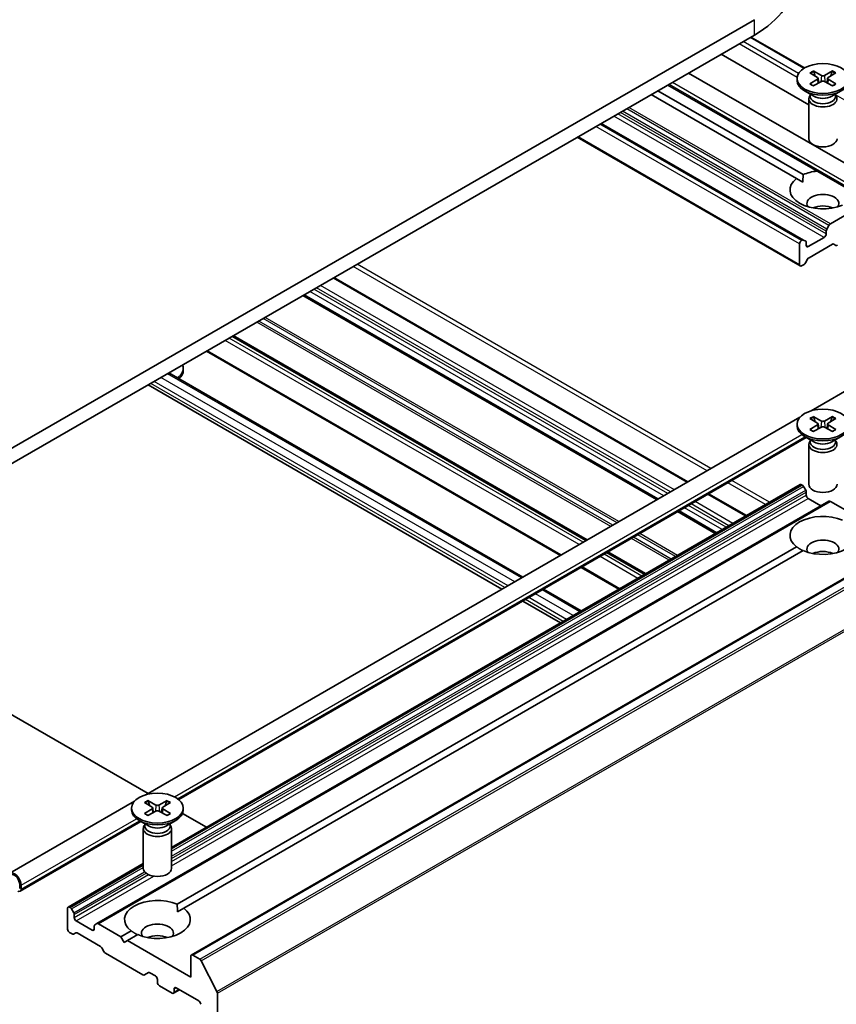
# Model space of a CAD drawing. Units: millimetres. Extents: x 0 to 7349, y 0 to 1686.
# Drawn here: x 209 to 232, y 67 to 94 of the extents above; entities that cross this region are included whole.
import ezdxf

# ---------------------------------------------------------------- set-up
doc = ezdxf.new("R2010")
doc.units = ezdxf.units.MM
doc.header["$LTSCALE"] = 0.666667
doc.layers.add('Visible (ISO)', color=7, linetype='Continuous', lineweight=35)
doc.layers.add('Visible Narrow (ISO)', color=7, linetype='Continuous', lineweight=25)

msp = doc.modelspace()

# ---------------------------------------------------------------- linework, layer by layer
at = {"layer": 'Visible (ISO)'}
for p, q in [((229.369, 94.4157), (206.7416, 81.3517)), ((206.7416, 80.9162), (229.369, 93.9802)), ((230.7896, 93.0476), (229.2716, 93.924)), ((230.9112, 92.0011), (228.4262, 93.4359)), ((231.039, 92.9617), (231.27, 92.8357)), ((231.5833, 92.9617), (231.3524, 92.8357)), ((227.5049, 92.904), (233.2358, 89.5952)), ((230.5778, 92.75), (230.5778, 92.6963)), ((230.9445, 92.9071), (231.1628, 92.7738)), ((230.9445, 92.5929), (231.1628, 92.7262)), ((231.179, 92.7521), (231.193, 92.6223)), ((231.4433, 92.7521), (231.4293, 92.6223)), ((231.6779, 92.9071), (231.4596, 92.7738)), ((231.6779, 92.5929), (231.4596, 92.7262)), ((230.7522, 90.0244), (226.6348, 92.4016)), ((226.9163, 92.5642), (232.9416, 89.0855)), ((231.0572, 92.2441), (230.7926, 92.3969)), ((231.039, 92.5383), (231.27, 92.6643)), ((231.5833, 92.5383), (231.3524, 92.6643)), ((231.5651, 92.2441), (231.8297, 92.3969)), ((230.5637, 89.9156), (226.4463, 92.2928)), ((230.9112, 92.173), (230.9112, 91.0415)), ((230.9521, 92.2777), (230.937, 92.2547)), ((230.9521, 92.3049), (230.9521, 92.2398)), ((231.6703, 92.3049), (231.6703, 92.2398)), ((231.6703, 92.2777), (231.6853, 92.2547)), ((230.762, 88.1681), (225.0321, 91.4763)), ((230.6678, 87.4334), (224.3487, 91.0817)), ((230.5637, 89.9156), (230.7455, 89.8106)), ((232.1597, 88.9941), (231.5232, 88.6266)), ((231.4832, 88.5844), (231.422, 88.4785)), ((231.3489, 88.2429), (230.8963, 87.9817)), ((231.4054, 88.4227), (231.4054, 88.3409)), ((230.6512, 88.0579), (230.6512, 87.47)), ((230.722, 88.1641), (230.7078, 88.1558)), ((230.8232, 88.1328), (230.762, 88.1681)), ((230.8398, 88.0143), (230.8398, 88.0961)), ((230.9198, 87.6686), (231.58, 88.0498)), ((231.62, 88.0537), (231.6811, 88.0184)), ((230.7078, 87.4373), (230.7786, 87.4782)), ((230.8186, 87.5205), (230.8798, 87.6264)), ((227.4853, 81.3123), (217.4564, 87.1025)), ((226.6227, 80.8144), (216.5939, 86.6045)), ((224.6145, 79.6549), (214.5857, 85.4451)), ((223.8746, 79.2277), (213.8458, 85.0179)), ((222.8057, 78.6106), (212.7769, 84.4007)), ((213.1883, 84.4762), (213.1883, 84.5299)), ((230.9792, 83.3296), (232.9692, 84.4785)), ((222.2171, 78.2708), (212.1883, 84.0609)), ((212.123, 72.4429), (230.6573, 83.1437)), ((230.5778, 82.952), (230.5778, 82.8983)), ((230.9445, 83.1092), (231.1628, 82.9758)), ((230.9445, 82.7949), (231.1628, 82.9283)), ((231.039, 83.1638), (231.27, 83.0377)), ((231.179, 82.9542), (231.193, 82.8244)), ((231.5833, 83.1638), (231.3524, 83.0377)), ((231.4433, 82.9542), (231.4293, 82.8244)), ((231.6779, 83.1092), (231.4596, 82.9758)), ((231.6779, 82.7949), (231.4596, 82.9283)), ((231.039, 82.7403), (231.27, 82.8664)), ((231.5833, 82.7403), (231.3524, 82.8664)), ((213.0603, 72.3045), (230.8417, 82.5706)), ((231.0572, 82.4462), (230.7926, 82.599)), ((230.9112, 82.375), (230.9112, 81.2436)), ((230.9521, 82.4797), (230.937, 82.4567)), ((230.9521, 82.5069), (230.9521, 82.4418)), ((231.5651, 82.4462), (231.8297, 82.599)), ((231.6703, 82.5069), (231.6703, 82.4418)), ((231.6703, 82.4797), (231.6853, 82.4567)), ((212.855, 70.9517), (230.6678, 81.2359)), ((230.7078, 81.232), (230.722, 81.2237)), ((229.1427, 80.3554), (228.0738, 80.9725)), ((230.762, 81.1815), (230.8232, 81.0756)), ((230.8398, 81.0198), (230.8398, 80.938)), ((210.7414, 68.7899), (231.4832, 80.7652)), ((230.8963, 80.84), (231.2546, 80.6332)), ((231.5232, 80.7612), (232.1597, 80.3937)), ((228.2802, 79.8574), (227.2113, 80.4746)), ((213.4144, 67.8998), (234.1562, 79.8751)), ((213.0139, 69.3399), (230.5637, 79.4722)), ((213.2025, 69.231), (230.7522, 79.3634)), ((226.272, 78.698), (225.2031, 79.3151)), ((225.532, 78.2708), (224.4631, 78.8879)), ((224.4631, 77.6537), (223.3942, 78.2708)), ((223.8746, 77.3139), (222.8057, 77.931)), ((206.7416, 75.6253), (212.1883, 72.4807)), ((208.2676, 70.217), (211.8011, 72.2571)), ((211.7216, 72.0654), (211.7216, 72.0117)), ((212.0883, 72.2226), (212.3066, 72.0892)), ((212.0883, 71.9083), (212.3066, 72.0416)), ((212.1828, 72.2771), (212.4138, 72.1511)), ((212.3229, 72.0676), (212.3368, 71.9377)), ((212.7271, 72.2771), (212.4962, 72.1511)), ((212.5871, 72.0676), (212.5732, 71.9377)), ((212.8217, 72.2226), (212.6034, 72.0892)), ((212.8217, 71.9083), (212.6034, 72.0416)), ((213.1883, 72.0654), (213.1883, 72.0117)), ((212.1828, 71.8537), (212.4138, 71.9797)), ((212.7271, 71.8537), (212.4962, 71.9797)), ((213.1688, 71.9146), (213.8458, 71.5237)), ((208.5619, 69.7073), (211.9856, 71.684)), ((212.2011, 71.5596), (211.9364, 71.7123)), ((212.055, 71.4884), (212.055, 70.357)), ((212.0959, 71.5931), (212.0808, 71.5701)), ((212.0959, 71.6203), (212.0959, 71.5552)), ((212.7089, 71.5596), (212.9735, 71.7123)), ((212.8141, 71.6203), (212.8141, 71.5552)), ((212.8141, 71.5931), (212.8291, 71.5701)), ((212.855, 71.4884), (212.855, 70.357)), ((209.926, 69.2606), (212.055, 70.4898)), ((208.5518, 69.899), (208.5518, 69.7901)), ((208.5518, 69.7901), (208.5518, 69.899)), ((208.5895, 69.8772), (208.5895, 69.7683)), ((209.9802, 69.2484), (209.966, 69.2567)), ((213.0207, 69.126), (213.2025, 69.231)), ((209.9094, 69.224), (209.9094, 68.6361)), ((210.0814, 69.1003), (210.0202, 69.2062)), ((210.098, 68.9627), (210.098, 69.0445)), ((210.6071, 68.6035), (210.1545, 68.8648)), ((210.6636, 68.7179), (210.6636, 68.6361)), ((210.7414, 68.7899), (210.6802, 68.7546)), ((211.4179, 68.4184), (210.7814, 68.7859)), ((209.966, 68.5382), (210.0368, 68.4972)), ((210.0768, 68.4933), (210.138, 68.5286)), ((210.178, 68.5246), (210.8382, 68.1434)), ((211.4179, 68.4184), (211.7075, 68.5856)), ((211.5122, 68.2551), (211.4179, 68.4184)), ((211.6065, 68.3095), (211.8961, 68.4767)), ((211.6065, 68.3095), (211.5122, 68.2551)), ((213.3978, 67.2753), (211.6065, 68.3095)), ((210.8782, 68.1012), (210.9393, 67.9953)), ((210.9793, 67.9531), (212.045, 67.3378)), ((213.3978, 67.8632), (213.3978, 67.2753)), ((213.6541, 67.7805), (213.4544, 67.8958)), ((214.1389, 66.8656), (213.6976, 67.7319)), ((212.085, 67.3339), (212.2027, 67.4018)), ((212.2427, 67.3979), (212.3984, 67.308)), ((212.455, 67.21), (212.455, 67.1229)), ((212.5116, 67.0249), (212.8698, 66.8181)), ((212.9098, 66.8141), (213.0818, 66.9134)), ((212.9264, 66.8507), (212.9264, 66.9378)), ((212.983, 66.9705), (213.6241, 66.6003)), ((214.152, 54.0173), (214.152, 66.8162))]:
    msp.add_line(p, q, dxfattribs=at)
for centre, major_axis, start_param, end_param in [((226.5971, 95.5805), (3.92, 0), 5.4977871, 6.2831853), ((231.3112, 92.6963), (0.7333, 0), 3.1415927, 6.2831853), ((231.1192, 92.75), (0.06, 0), 5.5259224, 7.0404483), ((231.3112, 92.8608), (0.06, 0), 3.955126, 5.4696519), ((231.3112, 92.6392), (-0.06, 0), 3.955126, 5.4696519), ((231.5031, 92.75), (-0.06, 0), 5.5259224, 7.0404483), ((231.3112, 92.173), (0.4, 0), 2.7802255, 6.6445524), ((231.3112, 92.2398), (0.3591, 0), 3.1415927, 6.2831853), ((231.3112, 92.3907), (-0.3591, 0), 0.7853982, 2.3561945), ((231.3112, 91.0415), (0.4, 0), 3.1415927, 6.2831853), ((231.3112, 89.5929), (-0.9333, 0), 5.6411347, 8.4960322), ((231.3112, 89.5929), (0.9333, 0), 1.750421, 2.2128469), ((231.3112, 89.201), (0.4533, 0), 5.9439605, 9.7640027), ((231.3112, 88.8744), (-0.4533, 0), 4.0406381, 5.3841399), ((231.5232, 88.5613), (-0.04, -0.0693), 3.9269908, 4.712389), ((231.3489, 88.3083), (-0.04, -0.0693), 0.7853982, 2.3561945), ((231.462, 88.4554), (-0.04, -0.0693), 4.712389, 5.4977871), ((230.7078, 88.0905), (-0.04, -0.0693), 3.9269908, 5.4977871), ((230.722, 88.0988), (0.04, 0.0693), 0, 0.7853982), ((230.7832, 88.0635), (0.04, 0.0693), 5.4977871, 6.2831853), ((230.8963, 88.047), (-0.04, -0.0693), 5.4977871, 7.0685835), ((231.58, 87.9845), (0.04, 0.0693), 0, 0.7853982), ((231.7211, 88.0877), (-0.04, -0.0693), 0, 0.7853982), ((230.9198, 87.6033), (0.04, 0.0693), 0.7853982, 1.5707963), ((230.7078, 87.5026), (-0.04, -0.0693), 5.4977871, 7.0685835), ((230.7786, 87.5436), (0.04, 0.0693), 3.9269908, 4.712389), ((212.455, 84.5299), (0.7333, 0), 5.5926454, 6.5146342), ((212.455, 84.4762), (0.7333, 0), 5.683251, 6.2831853), ((231.1192, 82.952), (0.06, 0), 5.5259224, 7.0404483), ((231.3112, 83.0629), (0.06, 0), 3.955126, 5.4696519), ((231.5031, 82.952), (-0.06, 0), 5.5259224, 7.0404483), ((231.3112, 82.8983), (0.7333, 0), 3.1415927, 6.2831853), ((231.3112, 82.8412), (-0.06, 0), 3.955126, 5.4696519), ((231.3112, 82.375), (0.4, 0), 2.7802255, 6.6445524), ((231.3112, 82.4418), (0.3591, 0), 3.1415927, 6.2831853), ((231.3112, 82.5928), (-0.3591, 0), 0.7853982, 2.3561945), ((230.7078, 81.1666), (-0.04, 0.0693), 5.4977871, 6.2831853), ((231.3112, 81.2436), (0.4, 0), 3.1415927, 6.2831853), ((230.722, 81.1584), (0.04, -0.0693), 1.5707963, 2.3561945), ((230.7832, 81.0525), (0.04, -0.0693), 0.7853982, 1.5707963), ((230.8963, 80.9054), (0.04, -0.0693), 3.9269908, 5.4977871), ((231.5232, 80.6959), (-0.04, 0.0693), 5.4977871, 6.2831853), ((231.3112, 79.7949), (-0.9333, 0), 4.0703384, 6.9252359), ((231.3112, 79.7949), (0.9333, 0), 4.0703384, 6.9252359), ((231.3112, 79.403), (0.4533, 0), 5.9439605, 9.7640027), ((231.3112, 79.0764), (-0.4533, 0), 4.0406381, 5.3841399), ((212.263, 72.0654), (0.06, 0), 5.5259224, 7.0404483), ((212.455, 72.1763), (0.06, 0), 3.955126, 5.4696519), ((212.6469, 72.0654), (-0.06, 0), 5.5259224, 7.0404483), ((212.455, 72.0117), (0.7333, 0), 3.1415927, 6.2831853), ((212.455, 71.9546), (-0.06, 0), 3.955126, 5.4696519), ((212.455, 71.4884), (0.4, 0), 2.7802255, 6.6445524), ((212.455, 71.5552), (0.3591, 0), 3.1415927, 6.2831853), ((212.455, 71.7062), (-0.3591, 0), 0.7853982, 2.3561945), ((212.455, 70.357), (0.4, 0), 3.1415927, 6.2831853), ((208.4009, 69.9861), (-0.1333, 0.2309), 3.9269908, 7.0685835), ((208.4009, 69.9861), (-0.1067, 0.1848), 3.9269908, 7.0685835), ((208.4009, 69.9861), (-0.1067, 0.1848), 3.9269908, 7.0685835), ((208.4952, 69.8228), (0.0667, -0.1155), 5.4977871, 7.0685835), ((209.966, 69.1914), (-0.04, 0.0693), 5.4977871, 7.0685835), ((209.9802, 69.1831), (-0.04, 0.0693), 4.712389, 5.4977871), ((212.455, 68.9083), (-0.9333, 0), 4.0703384, 6.9252359), ((212.455, 68.9083), (0.9333, 0), 4.0703384, 6.9252359), ((210.0414, 69.0772), (-0.04, 0.0693), 3.9269908, 4.712389), ((210.1545, 68.9301), (-0.04, 0.0693), 0.7853982, 2.3561945), ((210.7202, 68.6853), (-0.04, 0.0693), 0, 0.7853982), ((210.7814, 68.7206), (-0.04, 0.0693), 5.4977871, 6.2831853), ((212.455, 68.5164), (0.4533, 0), 5.9439605, 9.7640027), ((209.966, 68.6035), (0.04, -0.0693), 3.9269908, 5.4977871), ((210.0368, 68.5626), (0.04, -0.0693), 5.4977871, 6.2831853), ((210.178, 68.4593), (-0.04, 0.0693), 5.4977871, 6.2831853), ((210.6071, 68.6688), (0.04, -0.0693), 5.4977871, 7.0685835), ((212.455, 68.1898), (-0.4533, 0), 4.0406381, 5.3841399), ((210.8382, 68.0781), (0.04, -0.0693), 1.5707963, 2.3561945), ((210.9793, 68.0184), (0.04, -0.0693), 4.712389, 5.4977871), ((213.4544, 67.8305), (-0.04, 0.0693), 5.4977871, 7.0685835), ((213.6541, 67.7152), (-0.04, 0.0693), 4.6217291, 5.4977871), ((212.045, 67.4031), (0.04, -0.0693), 5.4977871, 6.2831853), ((212.2427, 67.3325), (-0.04, 0.0693), 5.4977871, 6.2831853), ((212.3984, 67.2426), (0.04, -0.0693), 0.7853982, 2.3561945), ((212.5116, 67.0902), (0.04, -0.0693), 3.9269908, 5.4977871), ((212.8698, 66.8834), (0.04, -0.0693), 5.4977871, 7.0685835), ((212.983, 66.9052), (-0.04, 0.0693), 5.4977871, 7.0685835), ((214.0955, 66.8489), (-0.04, 0.0693), 3.9269908, 4.6217291), ((213.6241, 66.535), (0.04, -0.0693), 0.7853982, 2.3561945)]:
    msp.add_ellipse(centre, major_axis=major_axis, ratio=0.5773503, start_param=start_param, end_param=end_param, dxfattribs=at)
for centre in [(231.3112, 92.75), (231.3112, 82.952), (212.455, 72.0654)]:
    msp.add_ellipse(centre, major_axis=(0.7333, 0), ratio=0.5773503, dxfattribs=at)
for points, knots in [([(231.039, 92.9617), (231.0415, 92.9604), (231.0443, 92.9581), (231.0487, 92.9535), (231.051, 92.9503), (231.0538, 92.9449), (231.055, 92.942), (231.0557, 92.9394)], [0.015165368, 0.015165368, 0.015165368, 0.015165368, 0.018975309, 0.018975309, 0.022733454, 0.022733454, 0.025767707, 0.025767707, 0.025767707, 0.025767707]), ([(231.5666, 92.9394), (231.5674, 92.942), (231.5685, 92.9449), (231.5714, 92.9503), (231.5736, 92.9535), (231.578, 92.9581), (231.5809, 92.9604), (231.5833, 92.9617)], [0.034618372, 0.034618372, 0.034618372, 0.034618372, 0.037652624, 0.037652624, 0.04141077, 0.04141077, 0.045220711, 0.045220711, 0.045220711, 0.045220711]), ([(230.9445, 92.5929), (230.9468, 92.5943), (230.9496, 92.5953), (230.954, 92.5957), (230.9564, 92.5952), (230.9586, 92.594), (230.959, 92.5937), (230.9594, 92.5934)], [0.0151653677, 0.0151653677, 0.0151653677, 0.0151653677, 0.0189753085, 0.0189753085, 0.0227334537, 0.0227334537, 0.0235838506, 0.0235838506, 0.0235838506, 0.0235838506]), ([(231.0465, 92.5424), (231.0412, 92.5447), (231.0359, 92.5471), (231.024, 92.5528), (231.0174, 92.5562), (231.0047, 92.5631), (230.9985, 92.5667), (230.9866, 92.574), (230.9808, 92.5778), (230.9698, 92.5855), (230.9645, 92.5894), (230.9594, 92.5934)], [3.00357771, 3.00357771, 3.00357771, 3.00357771, 3.05007363, 3.05007363, 3.11129068, 3.11129068, 3.17250772, 3.17250772, 3.23372476, 3.23372476, 3.2949418, 3.2949418, 3.2949418, 3.2949418]), ([(231.6629, 92.5934), (231.6579, 92.5894), (231.6526, 92.5855), (231.6415, 92.5778), (231.6358, 92.574), (231.6238, 92.5667), (231.6177, 92.5631), (231.6049, 92.5562), (231.5983, 92.5528), (231.5864, 92.5471), (231.5812, 92.5447), (231.5758, 92.5424)], [1.41744718, 1.41744718, 1.41744718, 1.41744718, 1.47866422, 1.47866422, 1.53988126, 1.53988126, 1.6010983, 1.6010983, 1.66231535, 1.66231535, 1.70881127, 1.70881127, 1.70881127, 1.70881127]), ([(231.6629, 92.5934), (231.6633, 92.5937), (231.6637, 92.594), (231.6659, 92.5952), (231.6683, 92.5957), (231.6728, 92.5953), (231.6755, 92.5943), (231.6779, 92.5929)], [0.0368022275, 0.0368022275, 0.0368022275, 0.0368022275, 0.0376526245, 0.0376526245, 0.0414107697, 0.0414107697, 0.0452207105, 0.0452207105, 0.0452207105, 0.0452207105]), ([(231.039, 83.1638), (231.0415, 83.1624), (231.0443, 83.1602), (231.0487, 83.1555), (231.051, 83.1523), (231.0538, 83.147), (231.055, 83.1441), (231.0557, 83.1414)], [0.015165368, 0.015165368, 0.015165368, 0.015165368, 0.018975309, 0.018975309, 0.022733454, 0.022733454, 0.025767707, 0.025767707, 0.025767707, 0.025767707]), ([(231.5666, 83.1414), (231.5674, 83.1441), (231.5685, 83.147), (231.5714, 83.1523), (231.5736, 83.1555), (231.578, 83.1602), (231.5809, 83.1624), (231.5833, 83.1638)], [0.034618372, 0.034618372, 0.034618372, 0.034618372, 0.037652624, 0.037652624, 0.04141077, 0.04141077, 0.045220711, 0.045220711, 0.045220711, 0.045220711]), ([(230.9445, 82.7949), (230.9468, 82.7963), (230.9496, 82.7973), (230.954, 82.7978), (230.9564, 82.7973), (230.9586, 82.796), (230.959, 82.7957), (230.9594, 82.7954)], [0.0151653677, 0.0151653677, 0.0151653677, 0.0151653677, 0.0189753085, 0.0189753085, 0.0227334537, 0.0227334537, 0.0235838506, 0.0235838506, 0.0235838506, 0.0235838506]), ([(231.0465, 82.7444), (231.0412, 82.7468), (231.0359, 82.7492), (231.024, 82.7549), (231.0174, 82.7583), (231.0047, 82.7652), (230.9985, 82.7688), (230.9866, 82.7761), (230.9808, 82.7798), (230.9698, 82.7875), (230.9645, 82.7914), (230.9594, 82.7954)], [3.00357771, 3.00357771, 3.00357771, 3.00357771, 3.05007363, 3.05007363, 3.11129068, 3.11129068, 3.17250772, 3.17250772, 3.23372476, 3.23372476, 3.2949418, 3.2949418, 3.2949418, 3.2949418]), ([(231.6629, 82.7954), (231.6579, 82.7914), (231.6526, 82.7875), (231.6415, 82.7798), (231.6358, 82.7761), (231.6238, 82.7688), (231.6177, 82.7652), (231.6049, 82.7583), (231.5983, 82.7549), (231.5864, 82.7492), (231.5812, 82.7468), (231.5758, 82.7444)], [1.41744718, 1.41744718, 1.41744718, 1.41744718, 1.47866422, 1.47866422, 1.53988126, 1.53988126, 1.6010983, 1.6010983, 1.66231535, 1.66231535, 1.70881127, 1.70881127, 1.70881127, 1.70881127]), ([(231.6629, 82.7954), (231.6633, 82.7957), (231.6637, 82.796), (231.6659, 82.7973), (231.6683, 82.7978), (231.6728, 82.7973), (231.6755, 82.7963), (231.6779, 82.7949)], [0.0368022275, 0.0368022275, 0.0368022275, 0.0368022275, 0.0376526245, 0.0376526245, 0.0414107697, 0.0414107697, 0.0452207105, 0.0452207105, 0.0452207105, 0.0452207105]), ([(212.1828, 72.2771), (212.1853, 72.2758), (212.1881, 72.2735), (212.1925, 72.2689), (212.1948, 72.2657), (212.1976, 72.2603), (212.1988, 72.2575), (212.1996, 72.2548)], [0.015165368, 0.015165368, 0.015165368, 0.015165368, 0.018975309, 0.018975309, 0.022733454, 0.022733454, 0.025767707, 0.025767707, 0.025767707, 0.025767707]), ([(212.7104, 72.2548), (212.7112, 72.2575), (212.7123, 72.2603), (212.7152, 72.2657), (212.7175, 72.2689), (212.7218, 72.2735), (212.7247, 72.2758), (212.7271, 72.2771)], [0.034618372, 0.034618372, 0.034618372, 0.034618372, 0.037652624, 0.037652624, 0.04141077, 0.04141077, 0.045220711, 0.045220711, 0.045220711, 0.045220711]), ([(212.0883, 71.9083), (212.0906, 71.9097), (212.0934, 71.9107), (212.0978, 71.9111), (212.1003, 71.9106), (212.1024, 71.9094), (212.1028, 71.9091), (212.1032, 71.9088)], [0.0151653677, 0.0151653677, 0.0151653677, 0.0151653677, 0.0189753085, 0.0189753085, 0.0227334537, 0.0227334537, 0.0235838506, 0.0235838506, 0.0235838506, 0.0235838506]), ([(212.1903, 71.8578), (212.185, 71.8601), (212.1797, 71.8625), (212.1678, 71.8683), (212.1612, 71.8716), (212.1485, 71.8786), (212.1423, 71.8821), (212.1304, 71.8895), (212.1246, 71.8932), (212.1136, 71.9009), (212.1083, 71.9048), (212.1032, 71.9088)], [3.00357771, 3.00357771, 3.00357771, 3.00357771, 3.05007363, 3.05007363, 3.11129068, 3.11129068, 3.17250772, 3.17250772, 3.23372476, 3.23372476, 3.2949418, 3.2949418, 3.2949418, 3.2949418]), ([(212.8068, 71.9088), (212.8017, 71.9048), (212.7964, 71.9009), (212.7853, 71.8932), (212.7796, 71.8895), (212.7677, 71.8821), (212.7615, 71.8786), (212.7487, 71.8716), (212.7421, 71.8683), (212.7302, 71.8625), (212.725, 71.8601), (212.7196, 71.8578)], [1.41744718, 1.41744718, 1.41744718, 1.41744718, 1.47866422, 1.47866422, 1.53988126, 1.53988126, 1.6010983, 1.6010983, 1.66231535, 1.66231535, 1.70881127, 1.70881127, 1.70881127, 1.70881127]), ([(212.8068, 71.9088), (212.8071, 71.9091), (212.8075, 71.9094), (212.8097, 71.9106), (212.8121, 71.9111), (212.8166, 71.9107), (212.8194, 71.9097), (212.8217, 71.9083)], [0.0368022275, 0.0368022275, 0.0368022275, 0.0368022275, 0.0376526245, 0.0376526245, 0.0414107697, 0.0414107697, 0.0452207105, 0.0452207105, 0.0452207105, 0.0452207105])]:
    msp.add_open_spline(points, degree=3, knots=knots, dxfattribs=at)
for points, weights in [([(231.09, 92.8182), (231.0741, 92.8745), (231.0557, 92.9394)], [1.19262449688, 1.16559315078, 1.13335600817]), ([(231.5666, 92.9394), (231.5482, 92.8745), (231.5323, 92.8182)], [1.13335600341, 1.1655931446, 1.1926244894]), ([(231.09, 83.0203), (231.0741, 83.0765), (231.0557, 83.1414)], [1.19262449688, 1.16559315078, 1.13335600817]), ([(231.5666, 83.1414), (231.5482, 83.0765), (231.5323, 83.0203)], [1.13335600341, 1.1655931446, 1.1926244894]), ([(212.2339, 72.1336), (212.2179, 72.1899), (212.1996, 72.2548)], [1.19262449688, 1.16559315078, 1.13335600817]), ([(212.7104, 72.2548), (212.692, 72.1899), (212.6761, 72.1336)], [1.13335600341, 1.1655931446, 1.1926244894])]:
    msp.add_rational_spline(points, weights, degree=2, dxfattribs=at)
for points in [[(230.7455, 89.8106), (230.7455, 89.9117), (230.7522, 90.0244)], [(230.7455, 79.3595), (230.658, 79.41), (230.5637, 79.4722)], [(213.0139, 69.3399), (213.0207, 69.2271), (213.0207, 69.126)], [(211.8893, 68.4728), (211.8018, 68.5234), (211.7075, 68.5856)]]:
    msp.add_open_spline(points, degree=2, dxfattribs=at)
at = {"layer": 'Visible Narrow (ISO)'}
for p, q in [((229.369, 93.9802), (229.369, 94.4157)), ((230.6183, 92.8887), (229.0484, 93.7951)), ((230.7668, 93.0337), (229.2482, 93.9105)), ((230.5797, 92.7804), (228.9353, 93.7298)), ((231.1628, 92.7262), (231.1714, 92.6105)), ((231.27, 92.8357), (231.2574, 92.6575)), ((231.3524, 92.8357), (231.3649, 92.6575)), ((231.4596, 92.7262), (231.4509, 92.6105)), ((226.9554, 92.5867), (232.9139, 89.1465)), ((227.0497, 92.6411), (232.9139, 89.2554)), ((234.1962, 90.8231), (231.6703, 92.2814)), ((231.4832, 88.5844), (225.7532, 91.8926)), ((231.5232, 88.6266), (225.8097, 91.9253)), ((231.3489, 88.2429), (225.3903, 91.6831)), ((231.4054, 88.3409), (225.5035, 91.7484)), ((231.4054, 88.4227), (225.5743, 91.7893)), ((231.422, 88.4785), (225.6309, 91.822)), ((230.6512, 88.0579), (224.8812, 91.3892)), ((230.7078, 88.1558), (224.9943, 91.4545)), ((230.722, 88.1641), (225.0086, 91.4627)), ((230.6512, 87.47), (224.3721, 91.0952)), ((230.8963, 87.9817), (230.8398, 88.0143)), ((228.0275, 81.6254), (217.9987, 87.4156)), ((228.1406, 81.6907), (218.1118, 87.4809)), ((226.9904, 81.0267), (216.9616, 86.8168)), ((227.1036, 81.092), (217.0747, 86.8821)), ((227.4618, 81.2988), (217.433, 87.089)), ((226.5993, 80.8008), (216.5705, 86.591)), ((226.6462, 80.8279), (216.6173, 86.618)), ((226.8019, 80.9178), (216.773, 86.7079)), ((226.915, 80.9831), (216.8862, 86.7732)), ((225.5336, 80.1856), (215.5048, 85.9757)), ((225.2982, 80.0497), (215.2694, 85.8398)), ((225.3548, 80.0823), (215.326, 85.8725)), ((225.4771, 80.1529), (215.4483, 85.9431)), ((224.5911, 79.6414), (214.5623, 85.4315)), ((224.638, 79.6685), (214.6092, 85.4586)), ((224.4071, 79.5352), (214.3783, 85.3253)), ((224.5203, 79.6005), (214.4914, 85.3906)), ((223.898, 79.2413), (213.8692, 85.0314)), ((222.7666, 78.5881), (212.7378, 84.3782)), ((222.2952, 78.3159), (212.2664, 84.106)), ((222.3895, 78.3703), (212.3607, 84.1605)), ((222.5781, 78.4792), (212.5493, 84.2693)), ((231.1628, 82.9283), (231.1714, 82.8126)), ((231.27, 83.0377), (231.2574, 82.8595)), ((231.3524, 83.0377), (231.3649, 82.8595)), ((231.4596, 82.9283), (231.4509, 82.8126)), ((212.9344, 72.3858), (230.7153, 82.6516)), ((213.027, 72.3304), (230.8027, 82.5931)), ((212.855, 70.9246), (230.7078, 81.232)), ((229.685, 80.6685), (228.6161, 81.2856)), ((229.7981, 80.7338), (228.7292, 81.3509)), ((212.855, 70.9082), (230.722, 81.2237)), ((212.855, 70.8428), (230.762, 81.1815)), ((212.855, 70.7016), (230.8232, 81.0756)), ((212.855, 70.6363), (230.8398, 81.0198)), ((229.1193, 80.3419), (228.0504, 80.959)), ((210.7814, 68.7859), (231.5232, 80.7612)), ((212.855, 70.5545), (230.8398, 80.938)), ((212.855, 70.4239), (230.8963, 80.84)), ((228.6479, 80.0697), (227.579, 80.6868)), ((228.761, 80.135), (227.6921, 80.7522)), ((228.2567, 79.8439), (227.1879, 80.461)), ((228.3036, 79.871), (227.2347, 80.4881)), ((228.4593, 79.9609), (227.3904, 80.578)), ((228.5724, 80.0262), (227.5036, 80.6433)), ((213.4544, 67.8958), (234.1962, 79.8711)), ((227.1911, 79.2287), (226.1222, 79.8458)), ((213.6541, 67.7805), (234.3959, 79.7558)), ((213.6976, 67.7319), (234.4394, 79.7072)), ((226.9557, 79.0927), (225.8868, 79.7099)), ((227.0122, 79.1254), (225.9433, 79.7425)), ((227.1345, 79.196), (226.0656, 79.8131)), ((226.2486, 78.6845), (225.1797, 79.3016)), ((226.2954, 78.7115), (225.2265, 79.3287)), ((226.0646, 78.5783), (224.9957, 79.1954)), ((226.1777, 78.6436), (225.1088, 79.2607)), ((214.1389, 66.8656), (234.8807, 78.8409)), ((214.152, 66.8162), (234.8938, 78.7915)), ((225.5555, 78.2843), (224.4866, 78.9014)), ((224.4241, 77.6311), (223.3552, 78.2482)), ((223.9527, 77.359), (222.8838, 77.9761)), ((224.047, 77.4134), (222.9781, 78.0305)), ((224.2355, 77.5223), (223.1666, 78.1394)), ((212.3066, 72.0416), (212.3152, 71.926)), ((212.4138, 72.1511), (212.4012, 71.9729)), ((212.4962, 72.1511), (212.5087, 71.9729)), ((212.6034, 72.0416), (212.5947, 71.926)), ((208.5895, 69.8772), (211.8591, 71.7649)), ((208.5895, 69.7683), (211.9465, 71.7065)), ((209.966, 69.2567), (212.055, 70.4628)), ((209.9802, 69.2484), (212.055, 70.4463)), ((210.0202, 69.2062), (212.055, 70.381)), ((210.0814, 69.1003), (212.0913, 70.2607)), ((210.098, 69.0445), (212.1333, 70.2197)), ((210.098, 68.9627), (212.2025, 70.1778)), ((210.1545, 68.8648), (212.3525, 70.1337)), ((210.6071, 68.6035), (210.6636, 68.6361)), ((212.9264, 66.9378), (212.983, 66.9705)), ((212.9264, 66.8507), (213.0584, 66.9269))]:
    msp.add_line(p, q, dxfattribs=at)
for centre, major_axis, start_param, end_param in [((231.3112, 92.75), (-0.4567, 0), 5.3508571, 5.6447172), ((231.3112, 92.75), (-0.4567, 0), 3.7800608, 4.0739208), ((231.3112, 92.7378), (0.4326, 0), 2.202468, 2.4790111), ((231.3112, 92.7378), (0.4326, 0), 0.6625816, 0.9391247), ((231.3112, 92.75), (0.4567, 0), 3.7800608, 4.0739208), ((231.3112, 92.75), (0.4567, 0), 5.3508571, 5.6447172), ((231.3112, 82.952), (-0.4567, 0), 5.3508571, 5.6447172), ((231.3112, 82.9399), (0.4326, 0), 2.202468, 2.4790111), ((231.3112, 82.9399), (0.4326, 0), 0.6625816, 0.9391247), ((231.3112, 82.952), (-0.4567, 0), 3.7800608, 4.0739208), ((231.3112, 82.952), (0.4567, 0), 3.7800608, 4.0739208), ((231.3112, 82.952), (0.4567, 0), 5.3508571, 5.6447172), ((212.455, 72.0654), (-0.4567, 0), 5.3508571, 5.6447172), ((212.455, 72.0532), (0.4326, 0), 2.202468, 2.4790111), ((212.455, 72.0532), (0.4326, 0), 0.6625816, 0.9391247), ((212.455, 72.0654), (-0.4567, 0), 3.7800608, 4.0739208), ((212.455, 72.0654), (0.4567, 0), 3.7800608, 4.0739208), ((212.455, 72.0654), (0.4567, 0), 5.3508571, 5.6447172)]:
    msp.add_ellipse(centre, major_axis=major_axis, ratio=0.5773503, start_param=start_param, end_param=end_param, dxfattribs=at)

doc.saveas('drawing.dxf')
